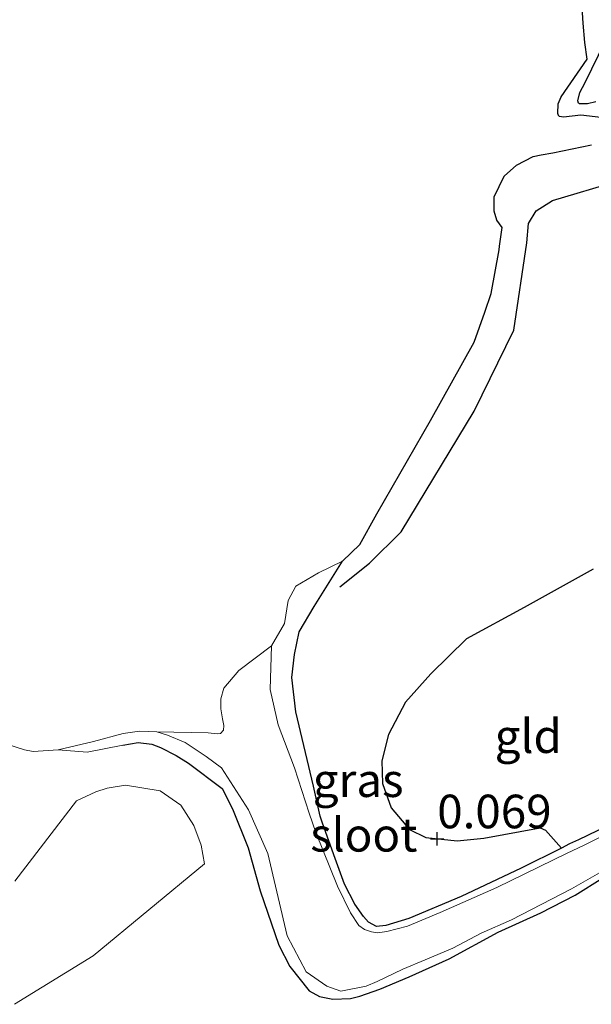
# Model space of a CAD drawing. Units: metres. Extents: x 199996 to 210003, y 512498 to 518751.
# Drawn here: x 202289 to 202332, y 514486 to 514559 of the extents above; entities that cross this region are included whole.
import ezdxf
from ezdxf.enums import TextEntityAlignment as Align

# ---------------------------------------------------------------- set-up
doc = ezdxf.new("R2010")
doc.units = ezdxf.units.M
doc.layers.get('0').update_dxf_attribs({"lineweight": 25})
for name, color, linetype in [('B-ME-GW-GRONDWERKLIJN-L-B1', 10, 'Continuous'), ('B-ME-GW-HOOGTEPUNT-S-B1', 10, 'Continuous'), ('B-ME-GW-INSTEEKWATERGANG-L-B1', 10, 'Continuous'), ('B-ME-IE-RIET-GV-B6', 10, 'Continuous')]:
    doc.layers.add(name, color=color, linetype=linetype)
for name, color, linetype, lineweight in [('B-ME-GW-KRUINLIJN-L-B1', 93, 'Continuous', 18), ('B-ME-IE-GRASLAND-GV-B6', 93, 'Continuous', 18), ('B-ME-IE-GRONDWERKLIJN-GROND_INGERICHT-GV-B6', 253, 'Continuous', 18), ('B-ME-OG-WATER-GV-B6', 153, 'Continuous', 18)]:
    doc.layers.add(name, color=color, linetype=linetype, lineweight=lineweight)
doc.styles.add('NLCS-ISO', font='NLCS-ISO.TTF')

# ---------------------------------------------------------------- blocks, each defined once
blk = doc.blocks.new('hoogtepunt')
for p, q in [((-0.5, 0), (0.5, 0)), ((0, 0.5), (0, -0.5))]:
    blk.add_line(p, q)

msp = doc.modelspace()

# ---------------------------------------------------------------- linework, layer by layer
at = {"layer": 'B-ME-GW-GRONDWERKLIJN-L-B1'}
for points in [[(202331.8737, 514552.7516, 0.0104), (202331.2565, 514552.6203, 0.0117), (202330.6609, 514552.6072, -0.0022), (202330.5799, 514552.6628, -0.0072), (202330.5203, 514552.8366, -0.0047), (202330.6701, 514553.4626, -0.0072), (202331.069, 514554.2111, -0.0047), (202332.5695, 514557.2472, 0.0659)], [(202312.8031, 514516.6592, 0.0825), (202314.9977, 514518.4161, 0.0432), (202317.3725, 514520.748, 0.0099), (202322.8111, 514529.7361, 0.0632), (202325.7669, 514535.7758, 0.1248), (202326.7282, 514542.263, 0.2214), (202326.8623, 514543.7033, 0.2214), (202327.4274, 514544.642, 0.2297), (202328.6415, 514545.4142, 0.223), (202333.4719, 514546.8672, 0.1165)]]:
    msp.add_polyline3d(points, dxfattribs=at)
at = {"layer": 'B-ME-GW-INSTEEKWATERGANG-L-B1'}
for points in [[(202333.359, 514499.187, 0.149), (202330.568, 514497.847, 0.102), (202329.916, 514497.529, 0.105), (202329.3121, 514497.2281, 0.0886), (202326.314, 514495.734, 0.007), (202321.834, 514493.616, 0.011), (202317.926, 514491.978, 0.068), (202316.212, 514491.471, 0.068), (202315.518, 514491.377, 0.068), (202314.944, 514491.704, 0.068), (202314.551, 514492.132, 0.068), (202313.919, 514493.038, 0.076), (202313.14, 514494.536, 0.064), (202312.443, 514496.444, 0.072), (202311.51, 514499.087, 0.072), (202311.343, 514499.608, 0.067), (202310.8295, 514501.8394, 0.067), (202309.5249, 514507.3542, 0.1703), (202309.216, 514509.9173, 0.1842), (202309.4167, 514511.6208, 0.1736), (202309.7673, 514513.325, 0.1448)], [(202296.64, 514504.874, -0.074), (202297.777, 514505.085, -0.078), (202298.802, 514504.945, -0.078), (202299.429, 514504.72, -0.062), (202300.603, 514504.116, -0.054), (202301.514, 514503.534, -0.042), (202304.027, 514501.658, 0.035), (202304.796, 514500.153, 0.037), (202305.978, 514497.238, 0.04), (202306.861, 514494.05, 0.052), (202308.255, 514489.988, -0.03), (202309.076, 514488.41, -0.061), (202310.501, 514486.607, -0.076), (202311.289, 514486.173, -0.07), (202312.268, 514485.978, -0.039), (202313.582, 514486.035, -0.047), (202314.283, 514486.208, 0.007), (202315.773, 514486.726, 0.003), (202317.953, 514487.638, -0.005), (202320.934, 514488.978, 0.011), (202324.603, 514490.965, -0.042), (202327.765, 514492.405, 0.052), (202330.339, 514493.722, 0.112), (202332.395, 514495.011, 0.161)]]:
    msp.add_polyline3d(points, dxfattribs=at)
at = {"layer": 'B-ME-GW-KRUINLIJN-L-B1'}
for points in [[(202309.7673, 514513.325, 0.1448), (202310.8817, 514515.2075, -0.0287), (202312.996, 514518.573, -0.323)], [(202296.64, 514504.874, -0.074), (202293.9678, 514504.3719, -0.2606), (202291.803, 514504.533, -0.323)]]:
    msp.add_polyline3d(points, dxfattribs=at)
at = {"layer": 'B-ME-IE-GRASLAND-GV-B6'}
for points in [[(202333.519, 514498.69, -0.323), (202330.952, 514497.42, -0.323), (202329.735, 514496.855, -0.323), (202324.482, 514494.277, -0.323), (202320.274, 514492.417, -0.323), (202317.829, 514491.421, -0.323), (202316.301, 514491.016, -0.323), (202315.608, 514490.921, -0.323), (202315.161, 514490.99, -0.323), (202314.638, 514491.163, -0.323), (202314.206, 514491.449, -0.323), (202313.602, 514492.404, -0.323), (202312.626, 514494.387, -0.323), (202311.007, 514498.375, -0.323), (202310.5151, 514499.818, -0.323), (202309.4297, 514503.1934, -0.323), (202308.1969, 514506.3891, -0.323), (202307.6099, 514509.0295, -0.323), (202307.708, 514512.286, -0.323), (202308.667, 514513.927, -0.323), (202308.948, 514515.648, -0.323), (202309.524, 514516.722, -0.323), (202311.198, 514517.702, -0.323), (202312.996, 514518.573, -0.323), (202310.8817, 514515.2075, -0.0287), (202309.7673, 514513.325, 0.1448), (202309.4167, 514511.6208, 0.1736), (202309.216, 514509.9173, 0.1842), (202309.5249, 514507.3542, 0.1703), (202310.8295, 514501.8394, 0.067), (202311.343, 514499.608, 0.067), (202311.51, 514499.087, 0.072), (202312.443, 514496.444, 0.072), (202313.14, 514494.536, 0.064), (202313.919, 514493.038, 0.076), (202314.551, 514492.132, 0.068), (202314.944, 514491.704, 0.068), (202315.518, 514491.377, 0.068), (202316.212, 514491.471, 0.068), (202317.926, 514491.978, 0.068), (202321.834, 514493.616, 0.011), (202326.314, 514495.734, 0.007), (202329.3121, 514497.2281, 0.0886), (202329.916, 514497.529, 0.105), (202330.568, 514497.847, 0.102), (202333.359, 514499.187, 0.149)], [(202291.803, 514504.533, -0.323), (202294.436, 514505.166, -0.323), (202296.653, 514505.75, -0.323), (202297.865, 514505.927, -0.323), (202299.152, 514505.874, -0.323), (202299.952, 514505.623, -0.323), (202301.271, 514505.073, -0.323), (202302.833, 514504.037, -0.323), (202303.971, 514503.192, -0.323), (202305.989, 514500.066, -0.323), (202307.424, 514496.815, -0.323), (202308.872, 514490.697, -0.323), (202310.281, 514488.001, -0.323), (202311.826, 514486.947, -0.323), (202312.865, 514486.562, -0.323), (202314.757, 514486.949, -0.323), (202315.58, 514487.298, -0.323), (202317.498, 514488.211, -0.323), (202319.145, 514488.909, -0.323), (202321.204, 514489.782, -0.323), (202323.316, 514490.885, -0.323), (202325.594, 514491.87, -0.323), (202330.048, 514494.185, -0.323), (202332.307, 514495.467, -0.323)], [(202332.395, 514495.011, 0.161), (202330.339, 514493.722, 0.112), (202327.765, 514492.405, 0.052), (202324.603, 514490.965, -0.042), (202320.934, 514488.978, 0.011), (202317.953, 514487.638, -0.005), (202315.773, 514486.726, 0.003), (202314.283, 514486.208, 0.007), (202313.582, 514486.035, -0.047), (202312.268, 514485.978, -0.039), (202311.289, 514486.173, -0.07), (202310.501, 514486.607, -0.076), (202309.076, 514488.41, -0.061), (202308.255, 514489.988, -0.03), (202306.861, 514494.05, 0.052), (202305.978, 514497.238, 0.04), (202304.796, 514500.153, 0.037), (202304.027, 514501.658, 0.035), (202301.514, 514503.534, -0.042), (202300.603, 514504.116, -0.054), (202299.429, 514504.72, -0.062), (202298.802, 514504.945, -0.078), (202297.777, 514505.085, -0.078), (202296.64, 514504.874, -0.074), (202293.9678, 514504.3719, -0.2606), (202291.803, 514504.533, -0.323)], [(202288.5903, 514494.7482, 0.0675), (202293.1851, 514500.7361, 0.1724), (202294.6273, 514501.4011, 0.1574), (202295.4695, 514501.6694, 0.1574), (202296.8402, 514501.9071, 0.1574), (202299.4044, 514501.4777, 0.0974), (202300.9548, 514500.4208, 0.0824), (202301.917, 514498.9041, 0.0874), (202302.4559, 514497.4379, 0.0874), (202302.7185, 514496.0502, 0.0625), (202294.43, 514489.2107, 0.1224), (202288.5587, 514485.5947, 0.0475)]]:
    msp.add_polyline3d(points, dxfattribs=at)
at = {"layer": 'B-ME-IE-GRONDWERKLIJN-GROND_INGERICHT-GV-B6'}
for points in [[(202333.359, 514499.187, 0.149), (202330.568, 514497.847, 0.102), (202329.916, 514497.529, 0.105), (202329.3121, 514497.2281, 0.0886), (202328.1248, 514498.5458, 0.1956), (202327.7104, 514498.7246, 0.1389), (202323.522, 514497.9608, 0.0822), (202321.5271, 514497.7686, 0.0689), (202319.2154, 514498.0176, 0.0689), (202317.9966, 514498.6061, 0.0595), (202316.6199, 514500.2173, 0.0765), (202315.9706, 514502.0399, 0.0973), (202315.9204, 514503.7106, 0.1086), (202316.4176, 514505.6646, 0.137), (202317.6901, 514508.071, 0.1445), (202319.5693, 514510.1955, 0.1502), (202322.2423, 514512.7894, 0.1521), (202326.5253, 514515.1402, 0.2201), (202331.665, 514517.9815, 0.1672)], [(202287.184, 514505.21, -0.323), (202289.305, 514504.536, -0.323), (202289.941, 514504.401, -0.323), (202291.803, 514504.533, -0.323), (202293.9678, 514504.3719, -0.2606), (202296.64, 514504.874, -0.074), (202297.777, 514505.085, -0.078), (202298.802, 514504.945, -0.078), (202299.429, 514504.72, -0.062), (202300.603, 514504.116, -0.054), (202301.514, 514503.534, -0.042), (202304.027, 514501.658, 0.035), (202304.796, 514500.153, 0.037), (202305.978, 514497.238, 0.04), (202306.861, 514494.05, 0.052), (202308.255, 514489.988, -0.03), (202309.076, 514488.41, -0.061), (202310.501, 514486.607, -0.076), (202311.289, 514486.173, -0.07), (202312.268, 514485.978, -0.039), (202313.582, 514486.035, -0.047), (202314.283, 514486.208, 0.007), (202315.773, 514486.726, 0.003), (202317.953, 514487.638, -0.005), (202320.934, 514488.978, 0.011), (202324.603, 514490.965, -0.042), (202327.765, 514492.405, 0.052), (202330.339, 514493.722, 0.112), (202332.395, 514495.011, 0.161)], [(202288.5587, 514485.5947, 0.0475), (202294.43, 514489.2107, 0.1224), (202302.7185, 514496.0502, 0.0625), (202302.4559, 514497.4379, 0.0874), (202301.917, 514498.9041, 0.0874), (202300.9548, 514500.4208, 0.0824), (202299.4044, 514501.4777, 0.0974), (202296.8402, 514501.9071, 0.1574), (202295.4695, 514501.6694, 0.1574), (202294.6273, 514501.4011, 0.1574), (202293.1851, 514500.7361, 0.1724), (202288.5903, 514494.7482, 0.0675)]]:
    msp.add_polyline3d(points, dxfattribs=at)
at = {"layer": 'B-ME-IE-RIET-GV-B6'}
for points in [[(202333.9357, 514551.4073, -0.323), (202330.7436, 514551.7777, -0.323), (202329.4701, 514551.6213, -0.323), (202329.169, 514551.6661, -0.323), (202329.094, 514551.7431, -0.323), (202329.0357, 514551.8938, -0.323), (202329.0627, 514552.6157, -0.323), (202329.278, 514553.1405, -0.323), (202331.2308, 514555.9377, -0.323), (202331.06, 514557.1735, -0.323), (202330.9214, 514558.6266, -0.323), (202330.8566, 514559.7897, -0.323)], [(202331.665, 514517.9815, 0.1672), (202326.5253, 514515.1402, 0.2201), (202322.2423, 514512.7894, 0.1521), (202319.5693, 514510.1955, 0.1502), (202317.6901, 514508.071, 0.1445), (202316.4176, 514505.6646, 0.137), (202315.9204, 514503.7106, 0.1086), (202315.9706, 514502.0399, 0.0973), (202316.6199, 514500.2173, 0.0765), (202317.9966, 514498.6061, 0.0595), (202319.2154, 514498.0176, 0.0689), (202321.5271, 514497.7686, 0.0689), (202323.522, 514497.9608, 0.0822), (202327.7104, 514498.7246, 0.1389), (202328.1248, 514498.5458, 0.1956), (202329.3121, 514497.2281, 0.0886), (202326.314, 514495.734, 0.007), (202321.834, 514493.616, 0.011), (202317.926, 514491.978, 0.068), (202316.212, 514491.471, 0.068), (202315.518, 514491.377, 0.068), (202314.944, 514491.704, 0.068), (202314.551, 514492.132, 0.068), (202313.919, 514493.038, 0.076), (202313.14, 514494.536, 0.064), (202312.443, 514496.444, 0.072), (202311.51, 514499.087, 0.072), (202311.343, 514499.608, 0.067), (202310.8295, 514501.8394, 0.067), (202309.5249, 514507.3542, 0.1703), (202309.216, 514509.9173, 0.1842), (202309.4167, 514511.6208, 0.1736), (202309.7673, 514513.325, 0.1448), (202310.8817, 514515.2075, -0.0287), (202312.996, 514518.573, -0.323), (202314.29, 514519.817, -0.323), (202315.551, 514522.089, -0.323), (202319.56, 514529.035, -0.323), (202322.796, 514534.874, -0.323), (202323.5893, 514537.1145, -0.323), (202324.075, 514538.486, -0.323), (202324.661, 514541.758, -0.323), (202324.6977, 514542.0281, -0.323), (202324.8845, 514543.4028, -0.323), (202324.495, 514543.9565, -0.323), (202324.2894, 514544.6172, -0.323), (202324.3056, 514544.9989, -0.323), (202324.2933, 514545.6908, -0.323), (202325.0456, 514547.229, -0.323), (202325.9671, 514548.0415, -0.323), (202327.2103, 514548.6906, -0.323), (202327.7988, 514548.8147, -0.323), (202328.6612, 514548.9802, -0.323), (202331.5367, 514549.5522, -0.323)]]:
    msp.add_polyline3d(points, dxfattribs=at)
at = {"layer": 'B-ME-OG-WATER-GV-B6'}
for points in [[(202330.8566, 514559.7897, -0.323), (202330.9214, 514558.6266, -0.323), (202331.06, 514557.1735, -0.323), (202331.2308, 514555.9377, -0.323), (202329.278, 514553.1405, -0.323), (202329.0627, 514552.6157, -0.323), (202329.0357, 514551.8938, -0.323), (202329.094, 514551.7431, -0.323), (202329.169, 514551.6661, -0.323), (202329.4701, 514551.6213, -0.323), (202330.7436, 514551.7777, -0.323), (202333.9357, 514551.4073, -0.323)], [(202331.5367, 514549.5522, -0.323), (202328.6612, 514548.9802, -0.323), (202327.7988, 514548.8147, -0.323), (202327.2103, 514548.6906, -0.323), (202325.9671, 514548.0415, -0.323), (202325.0456, 514547.229, -0.323), (202324.2933, 514545.6908, -0.323), (202324.3056, 514544.9989, -0.323), (202324.2894, 514544.6172, -0.323), (202324.495, 514543.9565, -0.323), (202324.8845, 514543.4028, -0.323), (202324.6977, 514542.0281, -0.323), (202324.661, 514541.758, -0.323), (202324.075, 514538.486, -0.323), (202323.5893, 514537.1145, -0.323), (202322.796, 514534.874, -0.323), (202319.56, 514529.035, -0.323), (202315.551, 514522.089, -0.323), (202314.29, 514519.817, -0.323), (202312.996, 514518.573, -0.323)], [(202312.996, 514518.573, -0.323), (202311.198, 514517.702, -0.323), (202309.524, 514516.722, -0.323), (202308.948, 514515.648, -0.323), (202308.667, 514513.927, -0.323), (202307.708, 514512.286, -0.323), (202305.2854, 514510.4443, -0.323), (202304.1665, 514509.1304, -0.323), (202303.9416, 514508.3203, -0.323), (202303.9271, 514507.5912, -0.323), (202304.0589, 514506.8392, -0.323), (202304.1506, 514506.3469, -0.323), (202304.1381, 514506.0106, -0.323), (202303.9123, 514505.7431, -0.323), (202303.6753, 514505.7157, -0.323), (202302.9811, 514505.8118, -0.323), (202299.152, 514505.874, -0.323), (202297.865, 514505.927, -0.323), (202296.653, 514505.75, -0.323), (202294.436, 514505.166, -0.323), (202291.803, 514504.533, -0.323), (202289.941, 514504.401, -0.323), (202289.305, 514504.536, -0.323), (202287.184, 514505.21, -0.323)], [(202332.307, 514495.467, -0.323), (202330.048, 514494.185, -0.323), (202325.594, 514491.87, -0.323), (202323.316, 514490.885, -0.323), (202321.204, 514489.782, -0.323), (202319.145, 514488.909, -0.323), (202317.498, 514488.211, -0.323), (202315.58, 514487.298, -0.323), (202314.757, 514486.949, -0.323), (202312.865, 514486.562, -0.323), (202311.826, 514486.947, -0.323), (202310.281, 514488.001, -0.323), (202308.872, 514490.697, -0.323), (202307.424, 514496.815, -0.323), (202305.989, 514500.066, -0.323), (202303.971, 514503.192, -0.323), (202302.833, 514504.037, -0.323), (202301.271, 514505.073, -0.323), (202299.952, 514505.623, -0.323), (202299.152, 514505.874, -0.323), (202302.9811, 514505.8118, -0.323), (202303.6753, 514505.7157, -0.323), (202303.9123, 514505.7431, -0.323), (202304.1381, 514506.0106, -0.323), (202304.1506, 514506.3469, -0.323), (202304.0589, 514506.8392, -0.323), (202303.9271, 514507.5912, -0.323), (202303.9416, 514508.3203, -0.323), (202304.1665, 514509.1304, -0.323), (202305.2854, 514510.4443, -0.323), (202307.708, 514512.286, -0.323)], [(202307.708, 514512.286, -0.323), (202307.6099, 514509.0295, -0.323), (202308.1969, 514506.3891, -0.323), (202309.4297, 514503.1934, -0.323), (202310.5151, 514499.818, -0.323), (202311.007, 514498.375, -0.323), (202312.626, 514494.387, -0.323), (202313.602, 514492.404, -0.323), (202314.206, 514491.449, -0.323), (202314.638, 514491.163, -0.323), (202315.161, 514490.99, -0.323), (202315.608, 514490.921, -0.323), (202316.301, 514491.016, -0.323), (202317.829, 514491.421, -0.323), (202320.274, 514492.417, -0.323), (202324.482, 514494.277, -0.323), (202329.735, 514496.855, -0.323), (202330.952, 514497.42, -0.323), (202333.519, 514498.69, -0.323)]]:
    msp.add_polyline3d(points, dxfattribs=at)

# ---------------------------------------------------------------- block references
at = {"layer": 'B-ME-GW-HOOGTEPUNT-S-B1', "rotation": 90}
msp.add_blockref('hoogtepunt', (202320.053, 514497.915, 0.0689), dxfattribs=at)
msp.add_blockref('hoogtepunt', (202320.053, 514497.915, 0.0689), dxfattribs=at)

# ---------------------------------------------------------------- texts
at = {"layer": 'B-ME-GW-HOOGTEPUNT-S-B1', "ltscale": 0.2, "style": 'NLCS-ISO'}
msp.add_text('0.069', height=2.5, dxfattribs=at).set_placement((202320.053, 514497.915, 0.0689), align=Align.BOTTOM_LEFT)
msp.add_text('0.069', height=2.5, dxfattribs=at).set_placement((202320.053, 514497.915, 0.0689), align=Align.BOTTOM_LEFT)
at = {"layer": 'B-ME-IE-GRASLAND-GV-B6', "ltscale": 0.2, "style": 'NLCS-ISO'}
msp.add_text('gras', height=2.5, dxfattribs=at).set_placement((202314.1615, 514502.2755), align=Align.MIDDLE_CENTER)
at = {"layer": 'B-ME-IE-GRONDWERKLIJN-GROND_INGERICHT-GV-B6', "ltscale": 0.2, "style": 'NLCS-ISO'}
msp.add_text('gld', height=2.5, dxfattribs=at).set_placement((202326.8379, 514505.5524), align=Align.MIDDLE_CENTER)
at = {"layer": 'B-ME-OG-WATER-GV-B6', "ltscale": 0.2, "style": 'NLCS-ISO'}
msp.add_text('sloot', height=2.5, dxfattribs=at).set_placement((202314.5866, 514498.212), align=Align.MIDDLE_CENTER)

doc.saveas('drawing.dxf')
